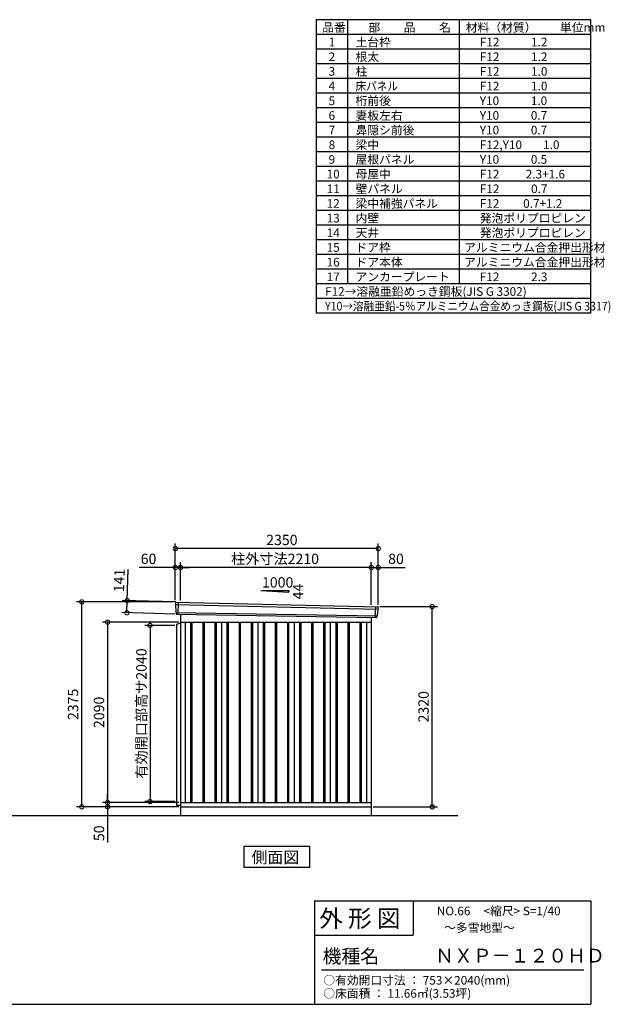
# Model space of a CAD drawing. Extents: x 140 to 16534, y 0 to 11410.
# Drawn here: x 9694 to 16534, y 0 to 11410 of the extents above; entities that cross this region are included whole.
import ezdxf

# ---------------------------------------------------------------- set-up
doc = ezdxf.new("R2010")
doc.units = 0
doc.header["$LTSCALE"] = 20
doc.header["$PDMODE"] = 3
doc.header["$PDSIZE"] = 2
doc.layers.get('0').update_dxf_attribs({"linetype": 'CONTINUOUS'})
doc.layers.get('DEFPOINTS').update_dxf_attribs({"linetype": 'CONTINUOUS'})
for name, color, linetype in [('仕様書枠', 230, 'CONTINUOUS'), ('寸法', 4, 'CONTINUOUS'), ('文字', 7, 'CONTINUOUS'), ('細線', 5, 'CONTINUOUS'), ('部品1', 7, 'CONTINUOUS'), ('Ｇ_Ｌ', 30, 'CONTINUOUS')]:
    doc.layers.add(name, color=color, linetype=linetype)
doc.styles.add('STYLE1', font='isocp.shx', dxfattribs={"bigfont": 'bigfont.shx'})
doc.styles.add('STYLE2', font='txt')
doc.dimstyles.new('INABA_S40G', dxfattribs={"dimscale": 40, "dimtxt": 3, "dimasz": 2.5, "dimexe": 1.5, "dimexo": 0.5, "dimgap": 1, "dimtad": 3, "dimdec": 1, "dimdsep": 46, "dimtxsty": 'STYLE1', "dimblk1": 'DOTSMALL', "dimblk2": 'DOTSMALL', "dimsah": 1, "dimcen": 0, "dimclrt": 7, "dimadec": 0, "dimazin": 0, "dimtfac": 1, "dimtdec": 4, "dimtix": 1, "dimtmove": 0, "dimatfit": 3, "dimldrblk": 'DOTSMALL', "dimfxl": 1, "dimtolj": 1, "dimtzin": 0, "dimarcsym": 0})

# ---------------------------------------------------------------- blocks, each defined once
blk = doc.blocks.new('_DOTSMALL')
at = {"color": 0, "linetype": 'ByBlock', "ltscale": 50, "const_width": 0.5}
blk.add_lwpolyline([(-0.0625, 0, 1), (0.0625, 0, 1)], format="xyb", close=True, dxfattribs=at)
blk = doc.blocks.new('*D17')
at = {"layer": 'DEFPOINTS', "color": 0, "ltscale": 50}
for p in [(10712, 2288), (11556, 2338), (11556, 2288)]:
    blk.add_point(p, dxfattribs=at)
at = {"layer": '寸法', "color": 0, "lineweight": -2, "ltscale": 50}
for p, q in [((10712, 2338), (10712, 2438)), ((11536, 2338), (10652, 2338)), ((11536, 2288), (10652, 2288)), ((10712, 2338), (10712, 2288)), ((10712, 2288), (10712, 1876))]:
    blk.add_line(p, q, dxfattribs=at)
at = {"layer": '寸法', "color": 0, "lineweight": -2, "ltscale": 50, "xscale": 100, "yscale": 100, "zscale": 100}
for p, rotation in [((10712, 2338), 270), ((10712, 2288), 90)]:
    blk.add_blockref('_DOTSMALL', p, dxfattribs=dict(at, rotation=rotation))
at = {"layer": '寸法', "color": 7, "ltscale": 50, "insert": (10612, 1982), "char_height": 120, "attachment_point": 5, "rotation": 90, "style": 'STYLE1'}
blk.add_mtext('\\A1;50', dxfattribs=at)
blk = doc.blocks.new('*D18')
at = {"layer": 'DEFPOINTS', "color": 0, "ltscale": 50}
for p in [(11556, 5062), (11556, 4659), (13766, 4610)]:
    blk.add_point(p, dxfattribs=at)
at = {"layer": '寸法', "color": 0, "lineweight": -2, "ltscale": 50}
for p, q in [((11556, 4679), (11556, 5122)), ((13766, 5062), (11556, 5062)), ((13766, 4630), (13766, 5122))]:
    blk.add_line(p, q, dxfattribs=at)
at = {"layer": '寸法', "color": 0, "lineweight": -2, "ltscale": 50, "xscale": 100, "yscale": 100, "zscale": 100, "rotation": 180}
blk.add_blockref('_DOTSMALL', (11556, 5062), dxfattribs=at)
at = {"layer": '寸法', "color": 0, "lineweight": -2, "ltscale": 50, "xscale": 100, "yscale": 100, "zscale": 100}
blk.add_blockref('_DOTSMALL', (13766, 5062), dxfattribs=at)
at = {"layer": '寸法', "color": 7, "ltscale": 50, "insert": (12651, 5162), "char_height": 120, "attachment_point": 5, "style": 'STYLE1'}
blk.add_mtext('\\A1;柱外寸法2210', dxfattribs=at)
blk = doc.blocks.new('*D19')
at = {"layer": 'DEFPOINTS', "color": 0, "ltscale": 50}
for p in [(11496, 5062), (11496, 4663), (11556, 4659)]:
    blk.add_point(p, dxfattribs=at)
at = {"layer": '寸法', "color": 0, "lineweight": -2, "ltscale": 50}
for p, q in [((11496, 5062), (11077, 5062)), ((11496, 4683), (11496, 5122)), ((11556, 5062), (11496, 5062)), ((11556, 4679), (11556, 5122)), ((11556, 5062), (11656, 5062))]:
    blk.add_line(p, q, dxfattribs=at)
at = {"layer": '寸法', "color": 0, "lineweight": -2, "ltscale": 50, "xscale": 100, "yscale": 100, "zscale": 100}
blk.add_blockref('_DOTSMALL', (11496, 5062), dxfattribs=at)
at = {"layer": '寸法', "color": 0, "lineweight": -2, "ltscale": 50, "xscale": 100, "yscale": 100, "zscale": 100, "rotation": 180}
blk.add_blockref('_DOTSMALL', (11556, 5062), dxfattribs=at)
at = {"layer": '寸法', "color": 7, "ltscale": 50, "insert": (11186, 5162), "char_height": 120, "attachment_point": 5, "style": 'STYLE1'}
blk.add_mtext('\\A1;60', dxfattribs=at)
blk = doc.blocks.new('*D20')
at = {"layer": 'DEFPOINTS', "color": 0, "ltscale": 50}
for p in [(11496, 5281), (11496, 4663), (13846, 4608)]:
    blk.add_point(p, dxfattribs=at)
at = {"layer": '寸法', "color": 0, "lineweight": -2, "ltscale": 50}
for p, q in [((11496, 4683), (11496, 5341)), ((13846, 5281), (11496, 5281)), ((13846, 4628), (13846, 5341))]:
    blk.add_line(p, q, dxfattribs=at)
at = {"layer": '寸法', "color": 0, "lineweight": -2, "ltscale": 50, "xscale": 100, "yscale": 100, "zscale": 100, "rotation": 180}
blk.add_blockref('_DOTSMALL', (11496, 5281), dxfattribs=at)
at = {"layer": '寸法', "color": 0, "lineweight": -2, "ltscale": 50, "xscale": 100, "yscale": 100, "zscale": 100}
blk.add_blockref('_DOTSMALL', (13846, 5281), dxfattribs=at)
at = {"layer": '寸法', "color": 7, "ltscale": 50, "insert": (12730, 5381), "char_height": 120, "attachment_point": 5, "style": 'STYLE1'}
blk.add_mtext('\\A1;2350', dxfattribs=at)
blk = doc.blocks.new('*D21')
at = {"layer": 'DEFPOINTS', "color": 0, "ltscale": 50}
for p in [(13846, 5062), (13766, 4610), (13846, 4608)]:
    blk.add_point(p, dxfattribs=at)
at = {"layer": '寸法', "color": 0, "lineweight": -2, "ltscale": 50}
for p, q in [((13766, 4630), (13766, 5122)), ((13766, 5062), (13846, 5062)), ((13846, 4628), (13846, 5122)), ((13846, 5062), (14158, 5062))]:
    blk.add_line(p, q, dxfattribs=at)
at = {"layer": '寸法', "color": 0, "lineweight": -2, "ltscale": 50, "xscale": 100, "yscale": 100, "zscale": 100, "rotation": 180}
blk.add_blockref('_DOTSMALL', (13766, 5062), dxfattribs=at)
at = {"layer": '寸法', "color": 0, "lineweight": -2, "ltscale": 50, "xscale": 100, "yscale": 100, "zscale": 100}
blk.add_blockref('_DOTSMALL', (13846, 5062), dxfattribs=at)
at = {"layer": '寸法', "color": 7, "ltscale": 50, "insert": (14052, 5162), "char_height": 120, "attachment_point": 5, "style": 'STYLE1'}
blk.add_mtext('\\A1;80', dxfattribs=at)
blk = doc.blocks.new('*D22')
at = {"layer": 'DEFPOINTS', "color": 0, "ltscale": 50}
for p in [(11515, 4662), (10935, 4537), (11511, 4521)]:
    blk.add_point(p, dxfattribs=at)
at = {"layer": '寸法', "color": 0, "lineweight": -2, "ltscale": 50}
for p, q in [((10939, 4678), (10950, 5038)), ((11495, 4662), (10879, 4680)), ((10935, 4537), (10939, 4678)), ((11491, 4521), (10875, 4539))]:
    blk.add_line(p, q, dxfattribs=at)
at = {"layer": '寸法', "color": 0, "lineweight": -2, "ltscale": 50, "xscale": 100, "yscale": 100, "zscale": 100}
for p, rotation in [((10939, 4678), 88.35263902563776), ((10935, 4537), 268.3526390256378)]:
    blk.add_blockref('_DOTSMALL', p, dxfattribs=dict(at, rotation=rotation))
at = {"layer": '寸法', "color": 7, "ltscale": 50, "insert": (10846, 4911), "char_height": 120, "attachment_point": 5, "rotation": 88.3526, "style": 'STYLE1'}
blk.add_mtext('\\A1;141', dxfattribs=at)
blk = doc.blocks.new('*D23')
at = {"layer": 'DEFPOINTS', "color": 0, "ltscale": 50}
for p in [(13846, 4608), (14471, 4608), (13766, 2288)]:
    blk.add_point(p, dxfattribs=at)
at = {"layer": '寸法', "color": 0, "lineweight": -2, "ltscale": 50}
for p, q in [((13866, 4608), (14531, 4608)), ((14471, 2288), (14471, 4608)), ((13786, 2288), (14531, 2288))]:
    blk.add_line(p, q, dxfattribs=at)
at = {"layer": '寸法', "color": 0, "lineweight": -2, "ltscale": 50, "xscale": 100, "yscale": 100, "zscale": 100}
for p, rotation in [((14471, 4608), 90), ((14471, 2288), 270)]:
    blk.add_blockref('_DOTSMALL', p, dxfattribs=dict(at, rotation=rotation))
at = {"layer": '寸法', "color": 7, "ltscale": 50, "insert": (14371, 3448), "char_height": 120, "attachment_point": 5, "rotation": 90, "style": 'STYLE1'}
blk.add_mtext('\\A1;2320', dxfattribs=at)
blk = doc.blocks.new('*D24')
at = {"layer": 'DEFPOINTS', "color": 0, "ltscale": 50}
for p in [(10412, 4663), (11496, 4663), (11556, 2288)]:
    blk.add_point(p, dxfattribs=at)
at = {"layer": '寸法', "color": 0, "lineweight": -2, "ltscale": 50}
for p, q in [((11476, 4663), (10352, 4663)), ((10412, 2288), (10412, 4663)), ((11536, 2288), (10352, 2288))]:
    blk.add_line(p, q, dxfattribs=at)
at = {"layer": '寸法', "color": 0, "lineweight": -2, "ltscale": 50, "xscale": 100, "yscale": 100, "zscale": 100}
for p, rotation in [((10412, 4663), 90), ((10412, 2288), 270)]:
    blk.add_blockref('_DOTSMALL', p, dxfattribs=dict(at, rotation=rotation))
at = {"layer": '寸法', "color": 7, "ltscale": 50, "insert": (10312, 3476), "char_height": 120, "attachment_point": 5, "rotation": 90, "style": 'STYLE1'}
blk.add_mtext('\\A1;2375', dxfattribs=at)
blk = doc.blocks.new('*D25')
at = {"layer": 'DEFPOINTS', "color": 0, "ltscale": 50}
for p in [(11556, 4428), (10712, 2338), (11556, 2338)]:
    blk.add_point(p, dxfattribs=at)
at = {"layer": '寸法', "color": 0, "lineweight": -2, "ltscale": 50}
for p, q in [((11536, 4428), (10652, 4428)), ((10712, 4428), (10712, 2338)), ((11536, 2338), (10652, 2338))]:
    blk.add_line(p, q, dxfattribs=at)
at = {"layer": '寸法', "color": 0, "lineweight": -2, "ltscale": 50, "xscale": 100, "yscale": 100, "zscale": 100}
for p, rotation in [((10712, 4428), 90), ((10712, 2338), 270)]:
    blk.add_blockref('_DOTSMALL', p, dxfattribs=dict(at, rotation=rotation))
at = {"layer": '寸法', "color": 7, "ltscale": 50, "insert": (10612, 3383), "char_height": 120, "attachment_point": 5, "rotation": 90, "style": 'STYLE1'}
blk.add_mtext('\\A1;2090', dxfattribs=at)
blk = doc.blocks.new('*D30')
at = {"layer": 'DEFPOINTS', "color": 0, "ltscale": 50}
for p in [(11511, 4390), (11203, 2350), (11511, 2350)]:
    blk.add_point(p, dxfattribs=at)
at = {"layer": '寸法', "color": 0, "lineweight": -2, "ltscale": 50}
for p, q in [((11491, 4390), (11143, 4390)), ((11203, 4390), (11203, 2350)), ((11491, 2350), (11143, 2350))]:
    blk.add_line(p, q, dxfattribs=at)
at = {"layer": '寸法', "color": 0, "lineweight": -2, "ltscale": 50, "xscale": 100, "yscale": 100, "zscale": 100}
for p, rotation in [((11203, 4390), 90), ((11203, 2350), 270)]:
    blk.add_blockref('_DOTSMALL', p, dxfattribs=dict(at, rotation=rotation))
at = {"layer": '寸法', "color": 7, "ltscale": 50, "insert": (11103, 3370), "char_height": 120, "attachment_point": 5, "rotation": 90, "style": 'STYLE1'}
blk.add_mtext('\\A1;有効開口部高サ2040', dxfattribs=at)

msp = doc.modelspace()

# ---------------------------------------------------------------- linework, layer by layer
at = {"layer": '仕様書枠', "ltscale": 50}
for p, q in [((13127.2, 11409.6), (13127.2, 8009.6)), ((16307.2, 11409.6), (13127.2, 11409.6)), ((13490.2, 11409.6), (13490.2, 8349.6)), ((16307.2, 8009.6), (16307.2, 11409.6)), ((14785.2, 11409.6), (14785.2, 8349.6)), ((16307.2, 11239.6), (13127.2, 11239.6)), ((16307.2, 11069.6), (13127.2, 11069.6)), ((16307.2, 10899.6), (13127.2, 10899.6)), ((16307.2, 10729.6), (13127.2, 10729.6)), ((16307.2, 10559.6), (13127.2, 10559.6)), ((16307.2, 10389.6), (13127.2, 10389.6)), ((16307.2, 10219.6), (13127.2, 10219.6)), ((16307.2, 10049.6), (13127.2, 10049.6)), ((16307.2, 9879.6), (13127.2, 9879.6)), ((16307.2, 9709.6), (13127.2, 9709.6)), ((16307.2, 9539.6), (13127.2, 9539.6)), ((16307.2, 9369.6), (13127.2, 9369.6)), ((16307.2, 9199.6), (13127.2, 9199.6)), ((16307.2, 9029.6), (13127.2, 9029.6)), ((16307.2, 8859.6), (13127.2, 8859.6)), ((16307.2, 8689.6), (13127.2, 8689.6)), ((16307.2, 8519.6), (13127.2, 8519.6)), ((16307.2, 8349.6), (13127.2, 8349.6)), ((16307.2, 8179.6), (13127.2, 8179.6)), ((16307.2, 8009.6), (13127.2, 8009.6)), ((13107.2, 1200), (16307.2, 1200)), ((16307.2, 1200), (16307.2, 0)), ((13107.2, 800), (14251.2, 800)), ((140, 0), (16307.2, 0))]:
    msp.add_line(p, q, dxfattribs=at)
at = {"layer": '仕様書枠', "linetype": 'Continuous', "ltscale": 50}
for p, q in [((13107.2, 1200), (13107.2, 0)), ((14251.2, 1200), (14251.2, 800))]:
    msp.add_line(p, q, dxfattribs=at)
at = {"layer": '文字', "color": 7, "ltscale": 50}
msp.add_line((13187.2, 400), (16227.2, 400), dxfattribs=at)
at = {"layer": '細線', "ltscale": 50}
for p, q in [((11497.067, 4634.13), (13842.703, 4578.506)), ((11529.028, 4660.512), (11523.738, 4520.427)), ((13813.028, 4608.08), (13808.28, 4482.334)), ((11501.827, 4541.268), (13831.831, 4501.459)), ((11673.528, 4428.113), (11673.528, 2338.113)), ((11688.528, 4428.113), (11688.528, 2338.113)), ((11813.528, 4428.113), (11813.528, 2338.113)), ((11828.528, 4428.113), (11828.528, 2338.113)), ((11953.528, 4428.113), (11953.528, 2338.113)), ((11968.528, 4428.113), (11968.528, 2338.113)), ((12093.528, 4428.113), (12093.528, 2338.113)), ((12108.528, 4428.113), (12108.528, 2338.113)), ((12233.528, 4428.113), (12233.528, 2338.113)), ((12248.528, 4428.113), (12248.528, 2338.113)), ((12373.528, 4428.113), (12373.528, 2338.113)), ((12388.528, 4428.113), (12388.528, 2338.113)), ((12513.528, 4428.113), (12513.528, 2338.113)), ((12528.528, 4428.113), (12528.528, 2338.113)), ((12653.528, 4428.113), (12653.528, 2338.113)), ((12668.528, 4428.113), (12668.528, 2338.113)), ((12793.528, 4428.113), (12793.528, 2338.113)), ((12808.528, 4428.113), (12808.528, 2338.113)), ((12933.528, 4428.113), (12933.528, 2338.113)), ((12948.528, 4428.113), (12948.528, 2338.113)), ((13073.528, 4428.113), (13073.528, 2338.113)), ((13088.528, 4428.113), (13088.528, 2338.113)), ((13213.528, 4428.113), (13213.528, 2338.113)), ((13228.528, 4428.113), (13228.528, 2338.113)), ((13353.528, 4428.113), (13353.528, 2338.113)), ((13368.528, 4428.113), (13368.528, 2338.113)), ((13493.528, 4428.113), (13493.528, 2338.113)), ((13508.528, 4428.113), (13508.528, 2338.113)), ((13633.528, 4428.113), (13633.528, 2338.113)), ((13648.528, 4428.113), (13648.528, 2338.113))]:
    msp.add_line(p, q, dxfattribs=at)
at = {"layer": '部品1'}
for p, q in [((12485.573, 4794.863), (12811.028, 4777.345)), ((11503.573, 4661.831), (13838.639, 4606.754)), ((11511.37, 4520.894), (13820.691, 4481.865)), ((11556.028, 4520.139), (11556.028, 2188.113)), ((13766.028, 4482.789), (13766.028, 2188.113)), ((11556.028, 4428.113), (13766.028, 4428.113)), ((11611.028, 4428.113), (11611.028, 2338.113)), ((12031.028, 4428.113), (12031.028, 2338.113)), ((12451.028, 4428.113), (12451.028, 2338.113)), ((12871.028, 4428.113), (12871.028, 2338.113)), ((13291.028, 4428.113), (13291.028, 2338.113)), ((13711.028, 4428.113), (13711.028, 2338.113)), ((11556.028, 2338.113), (13766.028, 2338.113)), ((11556.028, 2288.113), (13766.028, 2288.113))]:
    msp.add_line(p, q, dxfattribs=at)
at = {"layer": '部品1', "ltscale": 50}
for p, q in [((12511.028, 4793.545), (12811.028, 4793.545)), ((12811.028, 4793.545), (12811.028, 4777.345)), ((11496.212, 4654.706), (11496.592, 4634.779)), ((11499.661, 4631.204), (11501.365, 4541.914)), ((13839.858, 4575.798), (13832.352, 4502.066)), ((13845.241, 4599.054), (13843.211, 4579.109)), ((11504.434, 4538.338), (11504.636, 4527.755)), ((13828.999, 4498.755), (13827.919, 4488.151)), ((11556.028, 4418.113), (11511.028, 4402.113)), ((11511.028, 4402.113), (11511.028, 2307.313)), ((11511.028, 2307.313), (11556.028, 2307.313))]:
    msp.add_line(p, q, dxfattribs=at)
at = {"layer": '部品1'}
msp.add_lwpolyline([(12289.292, 1828.71), (12289.292, 1588.818), (13052.763, 1588.818), (13052.763, 1828.71)], close=True, dxfattribs=at)
at = {"layer": '部品1', "ltscale": 50}
for centre, start, end in [((11503.211, 4654.84), 87.0358755, 181.093224), ((13838.277, 4599.763), 354.1866998, 87.0358755), ((11511.634, 4527.889), 181.093224, 267.837756), ((13820.955, 4488.86), 267.837756, 354.1866998)]:
    msp.add_arc(centre, 7, start, end, dxfattribs=at)
at = {"layer": '部品1'}
for centre, radius, start, end in [((11497.292, 4634.793), 0.7, 181.093224, 260.187754), ((11496.661, 4631.147), 3, 1.093224, 80.187754), ((13842.843, 4575.494), 3, 95.0921698, 174.1866998), ((13842.514, 4579.18), 0.7, 275.0921698, 354.1866998), ((11502.065, 4541.927), 0.7, 181.093224, 260.187754), ((11501.434, 4538.281), 3, 1.093224, 80.187754), ((13831.984, 4498.451), 3, 95.0921698, 174.1866998), ((13831.655, 4502.137), 0.7, 275.0921698, 354.1866998)]:
    msp.add_arc(centre, radius, start, end, dxfattribs=at)
at = {"layer": 'Ｇ_Ｌ', "ltscale": 50}
msp.add_line((1895.037, 2188.113), (14766.267, 2188.113), dxfattribs=at)

# ---------------------------------------------------------------- texts
at = {"layer": '文字', "color": 7, "ltscale": 50}
for s, height, style, p in [('品番', 100, 'STYLE1', (13197.425, 11270.014)), ('部\u3000\u3000品\u3000\u3000名', 100, 'STYLE1', (13732.038, 11270.014)), ('材料（材質）\u3000\u3000単位mm', 100, 'STYLE1', (14859.798, 11270.014)), ('1', 100, 'STYLE1', (13271.19, 11100.014)), ('土台枠', 100, 'STYLE1', (13583.118, 11100.014)), ('F12            1.2', 100, 'STYLE1', (15022.64, 11100.014)), ('2', 100, 'STYLE1', (13271.19, 10930.014)), ('根太', 100, 'STYLE1', (13583.118, 10930.014)), ('F12            1.2', 100, 'STYLE1', (15022.64, 10930.014)), ('3', 100, 'STYLE1', (13271.19, 10760.014)), ('柱', 100, 'STYLE1', (13583.118, 10760.014)), ('F12            1.0', 100, 'STYLE1', (15022.64, 10760.014)), ('4', 100, 'STYLE1', (13271.19, 10590.014)), ('F12            1.0', 100, 'STYLE1', (15022.64, 10590.014)), ('5', 100, 'STYLE1', (13271.19, 10420.014)), ('桁前後', 100, 'STYLE1', (13583.118, 10420.014)), ('Y10            1.0', 100, 'STYLE1', (15022.64, 10420.014)), ('6', 100, 'STYLE1', (13271.19, 10250.014)), ('妻板左右', 100, 'STYLE1', (13583.118, 10250.014)), ('Y10            0.7', 100, 'STYLE1', (15022.64, 10250.014)), ('7', 100, 'STYLE1', (13271.19, 10080.014)), ('鼻隠シ前後', 100, 'STYLE1', (13583.118, 10080.014)), ('Y10            0.7', 100, 'STYLE1', (15022.64, 10080.014)), ('8', 100, 'STYLE1', (13271.19, 9910.014)), ('梁中', 100, 'STYLE1', (13583.118, 9910.014)), ('F12,Y10        1.0', 100, 'STYLE1', (15022.64, 9910.014)), ('9', 100, 'STYLE1', (13271.19, 9740.014)), ('屋根パネル', 100, 'STYLE1', (13583.118, 9740.014)), ('Y10            0.5', 100, 'STYLE1', (15022.64, 9740.014)), ('10', 100, 'STYLE1', (13248.777, 9570.014)), ('母屋中', 100, 'STYLE1', (13583.118, 9570.014)), ('F12          2.3+1.6', 100, 'STYLE1', (15022.64, 9570.014)), ('11', 100, 'STYLE1', (13248.777, 9400.014)), ('壁パネル', 100, 'STYLE1', (13583.118, 9400.014)), ('F12            0.7', 100, 'STYLE1', (15022.64, 9400.014)), ('12', 100, 'STYLE1', (13248.777, 9230.014)), ('梁中補強パネル', 100, 'STYLE1', (13583.118, 9230.014)), ('F12         0.7+1.2', 100, 'STYLE1', (15022.64, 9230.014)), ('13', 100, 'STYLE1', (13248.777, 9060.014)), ('内壁', 100, 'STYLE1', (13583.118, 9060.014)), ('発泡ポリプロピレン', 100, 'STYLE1', (15022.64, 9060.014)), ('14', 100, 'STYLE1', (13248.777, 8890.014)), ('天井', 100, 'STYLE1', (13583.118, 8890.014)), ('発泡ポリプロピレン', 100, 'STYLE1', (15022.64, 8890.014)), ('15', 100, 'STYLE1', (13248.777, 8720.014)), ('ドア枠', 100, 'STYLE1', (13583.118, 8720.014)), ('アルミニウム合金押出形材', 100, 'STYLE1', (14841.171, 8720.014)), ('16', 100, 'STYLE1', (13248.777, 8550.014)), ('ドア本体', 100, 'STYLE1', (13583.118, 8549.495)), ('アルミニウム合金押出形材', 100, 'STYLE1', (14841.171, 8550.014)), ('17', 100, 'STYLE1', (13248.777, 8380.014)), ('アンカープレート', 100, 'STYLE1', (13583.118, 8380.014)), ('F12            2.3', 100, 'STYLE1', (15022.64, 8380.014)), ('F12→溶融亜鉛めっき鋼板(JIS G 3302)', 100, 'STYLE1', (13229.831, 8210.014)), ('NO.66     <縮尺> S=1/40', 100, 'STYLE2', (14524.132, 1031.558)), ('外 形 図', 200, 'STYLE2', (13162.979, 895.091)), ('～多雪地型～', 100, 'STYLE2', (14608.804, 838.253)), ('機種名', 160, 'STYLE2', (13201.437, 477.274)), ('ＮＸＰ－１２０ＨＤ', 160, 'STYLE2', (14505.342, 483.897)), ('○有効開口寸法 ： 753×2040(mm)', 100, 'STYLE2', (13209.405, 228.544)), ('○床面積 ： 11.66㎡(3.53坪) \u3000', 100, 'STYLE2', (13209.405, 76.094))]:
    msp.add_text(s, height=height, dxfattribs=dict(at, style=style)).set_placement(p)
at = {"layer": '文字', "color": 7, "ltscale": 50, "style": 'STYLE1', "width": 0.9}
for s, p in [('床パネル', (13583.118, 10590.014)), ('Y10→溶融亜鉛-5％アルミニウム合金めっき鋼板(JIS G 3317)', (13229.831, 8040.014))]:
    msp.add_text(s, height=100, dxfattribs=at).set_placement(p)
at = {"layer": '部品1', "ltscale": 50, "style": 'STYLE1'}
msp.add_text('1000', height=120, dxfattribs=at).set_placement((12499.295, 4829.429))
msp.add_text('44', height=120, rotation=90, dxfattribs=at).set_placement((12976.928, 4691.928))
at = {"layer": '部品1', "style": 'STYLE2'}
msp.add_text('側面図', height=135, dxfattribs=at).set_placement((12378.738, 1635.817))

# ---------------------------------------------------------------- dimensions: what is measured, and where the dimension line sits
at = {"layer": '寸法', "ltscale": 50}
for base, p1, p2, picture, middle in [((11496.028, 5280.972), (13846.028, 4608.113), (11496.028, 4663.113), '*D20', (12730.371, 5280.972)), ((11496.028, 5061.77), (11556.028, 4659.114), (11496.028, 4663.113), '*D19', (11186.39, 5061.77)), ((13846.028, 5061.77), (13766.028, 4609.923), (13846.028, 4608.113), '*D21', (14052.075, 5061.77))]:
    dim = msp.add_linear_dim(base=base, p1=p1, p2=p2, dimstyle='INABA_S40G', override={"dimtdec": 1, "dimtix": 0}, dxfattribs=at)
    dim.commit()
    dim.dimension.update_dxf_attribs({"geometry": picture, "text_midpoint": middle, "dimtype": 160})
dim = msp.add_linear_dim(base=(11556.028, 5061.77), p1=(13766.028, 4609.923), p2=(11556.028, 4659.114), text='柱外寸法<>', dimstyle='INABA_S40G', override={"dimtdec": 1, "dimtix": 0}, dxfattribs=at)
dim.commit()
dim.dimension.update_dxf_attribs({"geometry": '*D18', "text_midpoint": (12650.672, 5061.77), "dimtype": 160})
dim = msp.add_linear_dim(base=(10935.419, 4537.458), p1=(11515.424, 4661.836), p2=(11511.37, 4520.894), angle=268.352639, dimstyle='INABA_S40G', override={"dimtdec": 1, "dimtix": 0}, dxfattribs=at)
dim.commit()
dim.dimension.update_dxf_attribs({"geometry": '*D22', "text_midpoint": (10946.085, 4908.305), "dimtype": 161})
at = {"layer": '寸法'}
for base, p1, p2, picture, middle in [((10412.277, 4663.113), (11556.028, 2288.113), (11496.028, 4663.113), '*D24', (10312.266, 3475.613)), ((14470.955, 4608.113), (13766.028, 2288.113), (13846.028, 4608.113), '*D23', (14370.943, 3448.113)), ((10712.277, 2338.113), (11556.028, 4428.113), (11556.028, 2338.113), '*D25', (10612.266, 3383.113))]:
    dim = msp.add_linear_dim(base=base, p1=p1, p2=p2, angle=90, dimstyle='INABA_S40G', override={"dimtdec": 1, "dimtix": 0}, dxfattribs=at)
    dim.commit()
    dim.dimension.update_dxf_attribs({"geometry": picture, "text_midpoint": middle})
at = {"layer": '寸法', "ltscale": 50}
dim = msp.add_linear_dim(base=(11203.126, 2350.113), p1=(11511.028, 4390.113), p2=(11511.028, 2350.113), angle=90, text='有効開口部高サ<>', dimstyle='INABA_S40G', dxfattribs=at)
dim.commit()
dim.dimension.update_dxf_attribs({"geometry": '*D30', "text_midpoint": (11103.115, 3370.113)})
at = {"layer": '寸法'}
dim = msp.add_linear_dim(base=(10712.277, 2288.113), p1=(11556.028, 2338.113), p2=(11556.028, 2288.113), angle=90, dimstyle='INABA_S40G', override={"dimtdec": 1, "dimtix": 0}, dxfattribs=at)
dim.commit()
dim.dimension.update_dxf_attribs({"geometry": '*D17', "text_midpoint": (10712.277, 1982.066), "dimtype": 160})

doc.saveas('drawing.dxf')
